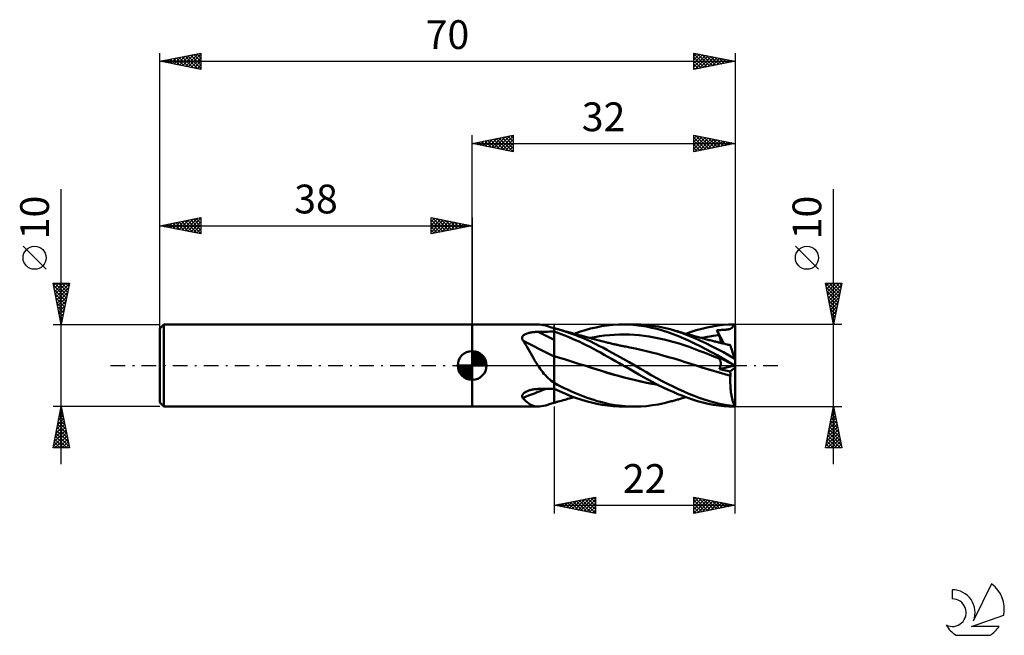
# Model space of a CAD drawing. Units: millimetres. Extents: x -17 to 103, y -33 to 42.
import ezdxf
from ezdxf.enums import TextEntityAlignment as Align

# ---------------------------------------------------------------- set-up
doc = ezdxf.new("R2010")
doc.units = ezdxf.units.MM
doc.header["$LTSCALE"] = 4.45
doc.linetypes.add('LONGDASH_DASH', pattern=[0.85, 0.4, -0.2, 0.05, -0.2])
for name, color, linetype in [('1', 4, 'CONTINUOUS'), ('2', 7, 'CONTINUOUS'), ('4', 2, 'LONGDASH_DASH'), ('CUT', 1, 'CONTINUOUS'), ('NOCUT', 7, 'CONTINUOUS'), ('SK1', 4, 'CONTINUOUS'), ('SK2', 7, 'CONTINUOUS'), ('SK4', 2, 'LONGDASH_DASH'), ('SK6', 5, 'CONTINUOUS')]:
    doc.layers.add(name, color=color, linetype=linetype)
doc.styles.get("Standard").update_dxf_attribs({"font": 'Monospac821 BT'})

msp = doc.modelspace()

# ---------------------------------------------------------------- linework, layer by layer
at = {"layer": '1', "color": 4, "linetype": 'CONTINUOUS', "lineweight": 50}
for p, q in [((38, 5), (46.01, 5)), ((38, -5), (38, 5)), ((46.22, 4.99), (46, 5)), ((46.45, 4.96), (46.22, 4.99)), ((46.7, 4.91), (46.45, 4.96)), ((46.96, 4.85), (46.7, 4.91)), ((47.23, 4.77), (46.96, 4.85)), ((53.75, 4.77), (54.42, 4.87)), ((54.42, 4.87), (55.12, 4.95)), ((55.12, 4.95), (55.84, 4.99)), ((55.84, 4.99), (56.56, 5)), ((56.38, 5), (57.81, 5)), ((57.24, 4.98), (56.56, 5)), ((57.91, 4.92), (57.24, 4.98)), ((58.54, 4.98), (57.8, 5)), ((58.57, 4.84), (57.91, 4.92)), ((59.24, 4.93), (58.54, 4.98)), ((59.21, 4.73), (58.57, 4.84)), ((59.95, 4.84), (59.24, 4.93)), ((60.66, 4.73), (59.95, 4.84)), ((67.26, 4.75), (67.92, 4.86)), ((67.92, 4.86), (68.57, 4.93)), ((68.57, 4.93), (69.22, 4.98)), ((69.22, 4.98), (69.85, 5)), ((69.69, 4.66), (69.78, 4.8)), ((69.78, 4.8), (69.85, 5)), ((70, 0.68), (70, 5)), ((44.19, 3.59), (44.23, 3.64)), ((44.23, 3.64), (44.27, 3.68)), ((44.27, 3.68), (44.32, 3.72)), ((44.32, 3.72), (44.38, 3.75)), ((44.38, 3.75), (44.43, 3.79)), ((44.43, 3.79), (44.49, 3.82)), ((44.49, 3.82), (44.56, 3.84)), ((44.56, 3.84), (44.62, 3.87)), ((44.62, 3.87), (44.69, 3.9)), ((44.69, 3.9), (44.76, 3.92)), ((44.76, 3.92), (44.83, 3.94)), ((44.83, 3.94), (44.9, 3.96)), ((44.9, 3.96), (44.98, 3.98)), ((44.98, 3.98), (45.06, 4)), ((45.06, 4), (45.14, 4.01)), ((45.14, 4.01), (45.23, 4.03)), ((45.23, 4.03), (45.31, 4.04)), ((45.31, 4.04), (45.4, 4.06)), ((45.4, 4.06), (45.49, 4.07)), ((45.49, 4.07), (45.58, 4.07)), ((45.58, 4.07), (45.67, 4.08)), ((45.67, 4.08), (45.76, 4.09)), ((45.76, 4.09), (45.85, 4.09)), ((45.85, 4.09), (45.94, 4.1)), ((45.94, 4.1), (46.03, 4.1)), ((46.03, 4.1), (46.31, 4.1)), ((46.31, 4.1), (46.59, 4.11)), ((46.59, 4.11), (46.87, 4.11)), ((46.87, 4.11), (47.16, 4.11)), ((47.16, 4.11), (47.44, 4.12)), ((47.52, 4.68), (47.23, 4.77)), ((47.44, 4.12), (47.72, 4.12)), ((47.83, 4.58), (47.52, 4.68)), ((47.72, 4.12), (48, 4.12)), ((47.85, 4.57), (47.83, 4.58)), ((47.88, 4.56), (47.85, 4.57)), ((47.9, 4.56), (47.88, 4.56)), ((47.93, 4.55), (47.9, 4.56)), ((47.95, 4.54), (47.93, 4.55)), ((47.98, 4.53), (47.95, 4.54)), ((48, 4.52), (47.98, 4.53)), ((48.08, 4.51), (48, 4.53)), ((48, -4.52), (48, 4.53)), ((48.42, 3.98), (48, 4.12)), ((48.16, 4.49), (48.08, 4.51)), ((48.24, 4.46), (48.16, 4.49)), ((48.32, 4.44), (48.24, 4.46)), ((48.4, 4.42), (48.32, 4.44)), ((48.48, 4.4), (48.4, 4.42)), ((48.84, 3.82), (48.42, 3.98)), ((48.83, 4.29), (48.48, 4.4)), ((48.66, 4.35), (48.48, 4.4)), ((48.85, 4.29), (48.66, 4.35)), ((49.19, 4.18), (48.83, 4.29)), ((49.27, 3.65), (48.84, 3.82)), ((49.03, 4.24), (48.85, 4.29)), ((49.22, 4.19), (49.03, 4.24)), ((49.55, 4.07), (49.19, 4.18)), ((49.39, 4.14), (49.22, 4.19)), ((49.71, 3.48), (49.27, 3.65)), ((49.56, 4.09), (49.39, 4.14)), ((49.91, 3.94), (49.55, 4.07)), ((49.74, 4.05), (49.56, 4.09)), ((49.91, 4), (49.74, 4.05)), ((50.04, 3.96), (49.91, 4)), ((50.27, 3.81), (49.91, 3.94)), ((50.17, 3.92), (50.04, 3.96)), ((50.31, 3.89), (50.17, 3.92)), ((50.63, 3.68), (50.27, 3.81)), ((50.44, 3.85), (50.31, 3.89)), ((50.41, 3.86), (51.08, 4.09)), ((50.56, 3.82), (50.44, 3.85)), ((50.67, 3.79), (50.56, 3.82)), ((50.99, 3.54), (50.63, 3.68)), ((50.79, 3.76), (50.67, 3.79)), ((50.91, 3.72), (50.79, 3.76)), ((51.03, 3.69), (50.91, 3.72)), ((51.14, 3.66), (51.03, 3.69)), ((51.08, 4.09), (51.75, 4.3)), ((51.26, 3.63), (51.14, 3.66)), ((51.38, 3.6), (51.26, 3.63)), ((51.52, 3.56), (51.38, 3.6)), ((51.75, 4.3), (52.42, 4.48)), ((52.42, 4.48), (53.09, 4.64)), ((53.09, 4.64), (53.75, 4.77)), ((53.5, 3.56), (54.11, 3.64)), ((54.11, 3.64), (54.72, 3.7)), ((54.72, 3.7), (55.32, 3.74)), ((55.32, 3.74), (55.93, 3.76)), ((55.93, 3.76), (56.53, 3.76)), ((57.14, 3.75), (56.53, 3.76)), ((57.75, 3.72), (57.14, 3.75)), ((58.35, 3.67), (57.75, 3.72)), ((58.96, 3.6), (58.35, 3.67)), ((59.56, 3.51), (58.96, 3.6)), ((59.86, 4.6), (59.21, 4.73)), ((60.51, 4.44), (59.86, 4.6)), ((61.16, 4.26), (60.51, 4.44)), ((61.38, 4.58), (60.66, 4.73)), ((61.81, 4.05), (61.16, 4.26)), ((62.09, 4.4), (61.38, 4.58)), ((62.47, 3.82), (61.81, 4.05)), ((62.84, 4.18), (62.09, 4.4)), ((62.23, 4.36), (62.09, 4.4)), ((62.36, 4.32), (62.23, 4.36)), ((62.5, 4.29), (62.36, 4.32)), ((63.12, 3.57), (62.47, 3.82)), ((62.64, 4.25), (62.5, 4.29)), ((62.75, 4.22), (62.64, 4.25)), ((62.86, 4.19), (62.75, 4.22)), ((63.59, 3.93), (62.84, 4.18)), ((62.98, 4.16), (62.86, 4.19)), ((63.09, 4.12), (62.98, 4.16)), ((63.2, 4.09), (63.09, 4.12)), ((63.32, 4.06), (63.2, 4.09)), ((63.43, 4.03), (63.32, 4.06)), ((63.54, 4), (63.43, 4.03)), ((63.7, 3.95), (63.54, 4)), ((64.3, 3.65), (63.59, 3.93)), ((63.86, 3.91), (63.7, 3.95)), ((64, 3.87), (63.86, 3.91)), ((64.13, 3.83), (64, 3.87)), ((64.03, 3.86), (64.65, 4.08)), ((64.27, 3.79), (64.13, 3.83)), ((64.41, 3.75), (64.27, 3.79)), ((65.01, 3.35), (64.3, 3.65)), ((64.55, 3.71), (64.41, 3.75)), ((64.69, 3.67), (64.55, 3.71)), ((64.65, 4.08), (65.28, 4.28)), ((64.82, 3.63), (64.69, 3.67)), ((64.96, 3.59), (64.82, 3.63)), ((65.28, 4.28), (65.94, 4.47)), ((65.94, 4.47), (66.6, 4.62)), ((66.6, 4.62), (67.26, 4.75)), ((67.32, 3.59), (67.68, 3.63)), ((67.68, 3.63), (68.05, 3.67)), ((67.83, 4.2), (67.79, 4.29)), ((68.63, 2.66), (67.79, 4.29)), ((67.79, 4.29), (67.85, 4.29)), ((67.86, 4.11), (67.83, 4.2)), ((67.85, 4.29), (67.92, 4.29)), ((67.9, 4.02), (67.86, 4.11)), ((67.94, 3.93), (67.9, 4.02)), ((67.92, 4.29), (67.98, 4.3)), ((67.97, 3.85), (67.94, 3.93)), ((68.01, 3.76), (67.97, 3.85)), ((67.98, 4.3), (68.04, 4.3)), ((68.05, 3.67), (68.01, 3.76)), ((68.04, 4.3), (68.1, 4.3)), ((68.08, 3.59), (68.05, 3.67)), ((68.1, 4.3), (68.15, 4.31)), ((68.15, 4.31), (68.21, 4.31)), ((68.21, 4.31), (68.26, 4.31)), ((68.26, 4.31), (68.32, 4.32)), ((68.32, 4.32), (68.4, 4.32)), ((68.4, 4.32), (68.48, 4.33)), ((68.48, 4.33), (68.57, 4.33)), ((68.57, 4.33), (68.65, 4.34)), ((68.65, 4.34), (68.72, 4.34)), ((68.72, 4.34), (68.8, 4.35)), ((68.8, 4.35), (68.87, 4.35)), ((68.87, 4.35), (68.95, 4.36)), ((68.95, 4.36), (69.02, 4.37)), ((69.02, 4.37), (69.1, 4.38)), ((69.1, 4.38), (69.18, 4.39)), ((69.18, 4.39), (69.25, 4.41)), ((69.25, 4.41), (69.33, 4.43)), ((69.33, 4.43), (69.44, 4.47)), ((69.44, 4.47), (69.57, 4.55)), ((69.57, 4.55), (69.69, 4.66)), ((44.08, 3.34), (44.09, 3.39)), ((44.09, 3.28), (44.08, 3.34)), ((44.09, 3.39), (44.1, 3.45)), ((44.1, 3.22), (44.09, 3.28)), ((44.1, 3.45), (44.13, 3.5)), ((44.11, 3.17), (44.1, 3.22)), ((44.14, 3.11), (44.11, 3.17)), ((44.13, 3.5), (44.15, 3.55)), ((44.16, 3.06), (44.14, 3.11)), ((44.15, 3.55), (44.19, 3.59)), ((44.34, 2.82), (44.16, 3.06)), ((44.51, 2.57), (44.34, 2.82)), ((44.67, 2.3), (44.51, 2.57)), ((50.15, 3.29), (49.71, 3.48)), ((50.59, 3.1), (50.15, 3.29)), ((51.02, 2.9), (50.59, 3.1)), ((51.35, 3.39), (50.99, 3.54)), ((51.46, 2.69), (51.02, 2.9)), ((51.71, 3.23), (51.35, 3.39)), ((51.9, 2.48), (51.46, 2.69)), ((51.66, 3.52), (51.52, 3.56)), ((51.81, 3.48), (51.66, 3.52)), ((52.07, 3.07), (51.71, 3.23)), ((51.95, 3.44), (51.81, 3.48)), ((52.34, 2.26), (51.9, 2.48)), ((52.1, 3.4), (51.95, 3.44)), ((52.44, 2.91), (52.07, 3.07)), ((52.25, 3.36), (52.1, 3.4)), ((52.4, 3.32), (52.25, 3.36)), ((52.29, 3.35), (52.9, 3.46)), ((52.54, 3.28), (52.4, 3.32)), ((52.8, 2.73), (52.44, 2.91)), ((52.69, 3.24), (52.54, 3.28)), ((52.84, 3.2), (52.69, 3.24)), ((53.16, 2.56), (52.8, 2.73)), ((53, 3.16), (52.84, 3.2)), ((52.9, 3.46), (53.5, 3.56)), ((53.15, 3.12), (53, 3.16)), ((53.31, 3.08), (53.15, 3.12)), ((53.52, 2.37), (53.16, 2.56)), ((53.47, 3.04), (53.31, 3.08)), ((53.63, 3), (53.47, 3.04)), ((53.78, 2.96), (53.63, 3)), ((53.94, 2.91), (53.78, 2.96)), ((54.1, 2.87), (53.94, 2.91)), ((54.26, 2.83), (54.1, 2.87)), ((54.39, 2.8), (54.26, 2.83)), ((54.53, 2.77), (54.39, 2.8)), ((54.66, 2.74), (54.53, 2.77)), ((54.79, 2.7), (54.66, 2.74)), ((54.92, 2.67), (54.79, 2.7)), ((55.05, 2.64), (54.92, 2.67)), ((55.19, 2.61), (55.05, 2.64)), ((55.32, 2.58), (55.19, 2.61)), ((55.42, 2.56), (55.32, 2.58)), ((55.52, 2.54), (55.42, 2.56)), ((55.61, 2.52), (55.52, 2.54)), ((55.71, 2.5), (55.61, 2.52)), ((55.82, 2.47), (55.71, 2.5)), ((55.92, 2.45), (55.82, 2.47)), ((56.02, 2.43), (55.92, 2.45)), ((56.13, 2.41), (56.02, 2.43)), ((56.23, 2.39), (56.13, 2.41)), ((60.17, 3.4), (59.56, 3.51)), ((60.78, 3.28), (60.17, 3.4)), ((61.38, 3.15), (60.78, 3.28)), ((61.99, 3), (61.38, 3.15)), ((62.59, 2.84), (61.99, 3)), ((63.2, 2.66), (62.59, 2.84)), ((63.76, 3.3), (63.12, 3.57)), ((63.81, 2.46), (63.2, 2.66)), ((64.41, 3), (63.76, 3.3)), ((64.41, 2.25), (63.81, 2.46)), ((65.06, 2.68), (64.41, 3)), ((65.08, 3.56), (64.96, 3.59)), ((65.72, 3.04), (65.01, 3.35)), ((65.75, 2.34), (65.06, 2.68)), ((65.23, 3.52), (65.08, 3.56)), ((65.38, 3.48), (65.23, 3.52)), ((65.54, 3.44), (65.38, 3.48)), ((65.69, 3.4), (65.54, 3.44)), ((65.84, 3.36), (65.69, 3.4)), ((66.44, 2.7), (65.72, 3.04)), ((65.99, 3.32), (65.84, 3.36)), ((65.86, 3.35), (66.23, 3.42)), ((66.15, 3.28), (65.99, 3.32)), ((66.3, 3.24), (66.15, 3.28)), ((66.23, 3.42), (66.59, 3.48)), ((66.42, 3.2), (66.3, 3.24)), ((66.56, 3.17), (66.42, 3.2)), ((67.15, 2.36), (66.44, 2.7)), ((66.7, 3.13), (66.56, 3.17)), ((66.59, 3.48), (66.95, 3.54)), ((66.83, 3.1), (66.7, 3.13)), ((66.97, 3.06), (66.83, 3.1)), ((66.95, 3.54), (67.32, 3.59)), ((67.11, 3.03), (66.97, 3.06)), ((67.24, 2.99), (67.11, 3.03)), ((67.38, 2.96), (67.24, 2.99)), ((67.52, 2.93), (67.38, 2.96)), ((67.61, 2.9), (67.52, 2.93)), ((67.7, 2.88), (67.61, 2.9)), ((67.8, 2.86), (67.7, 2.88)), ((67.89, 2.83), (67.8, 2.86)), ((68, 2.81), (67.89, 2.83)), ((68.1, 2.78), (68, 2.81)), ((68.11, 3.52), (68.08, 3.59)), ((68.21, 2.76), (68.1, 2.78)), ((68.14, 3.45), (68.11, 3.52)), ((68.16, 3.38), (68.14, 3.45)), ((68.18, 3.31), (68.16, 3.38)), ((68.2, 3.24), (68.18, 3.31)), ((68.22, 3.18), (68.2, 3.24)), ((68.31, 2.73), (68.21, 2.76)), ((68.23, 3.11), (68.22, 3.18)), ((68.25, 3.05), (68.23, 3.11)), ((68.25, 3), (68.25, 3.05)), ((68.26, 2.94), (68.25, 3)), ((68.27, 2.89), (68.26, 2.94)), ((68.26, 2.79), (68.27, 2.84)), ((68.26, 2.75), (68.26, 2.79)), ((68.27, 2.84), (68.27, 2.89)), ((68.42, 2.71), (68.31, 2.73)), ((68.53, 2.68), (68.42, 2.71)), ((68.63, 2.66), (68.53, 2.68)), ((68.74, 2.63), (68.63, 2.66)), ((68.88, 2.6), (68.74, 2.63)), ((69.03, 2.56), (68.88, 2.6)), ((69.18, 2.53), (69.03, 2.56)), ((69.32, 2.5), (69.18, 2.53)), ((69.42, 2.47), (69.32, 2.5)), ((69.35, 2.5), (69.34, 2.5)), ((69.36, 2.49), (69.35, 2.5)), ((69.38, 2.49), (69.36, 2.49)), ((69.39, 2.49), (69.38, 2.49)), ((69.4, 2.49), (69.39, 2.49)), ((69.41, 2.49), (69.4, 2.49)), ((69.41, 2.48), (69.41, 2.49)), ((69.41, 2.49), (69.41, 2.49)), ((69.41, 2.49), (69.41, 2.49)), ((69.42, 2.48), (69.41, 2.48)), ((69.42, 2.47), (69.42, 2.48)), ((69.42, 2.48), (69.42, 2.48)), ((69.43, 2.45), (69.42, 2.47)), ((69.42, 2.47), (69.42, 2.47)), ((69.44, 2.41), (69.43, 2.45)), ((69.45, 2.36), (69.44, 2.41)), ((44.83, 2.03), (44.67, 2.3)), ((44.99, 1.75), (44.83, 2.03)), ((45.16, 1.46), (44.99, 1.75)), ((45.32, 1.17), (45.16, 1.46)), ((52.77, 2.03), (52.34, 2.26)), ((53.21, 1.8), (52.77, 2.03)), ((53.64, 1.56), (53.21, 1.8)), ((53.91, 2.17), (53.52, 2.37)), ((54.08, 1.31), (53.64, 1.56)), ((54.39, 1.9), (53.91, 2.17)), ((54.52, 1.06), (54.08, 1.31)), ((54.98, 1.58), (54.39, 1.9)), ((55.67, 1.21), (54.98, 1.58)), ((56.38, 0.81), (55.67, 1.21)), ((56.33, 2.37), (56.23, 2.39)), ((56.44, 2.34), (56.33, 2.37)), ((56.54, 2.32), (56.44, 2.34)), ((56.7, 2.29), (56.54, 2.32)), ((56.86, 2.26), (56.7, 2.29)), ((57.02, 2.23), (56.86, 2.26)), ((57.18, 2.2), (57.02, 2.23)), ((57.86, 2.07), (57.18, 2.2)), ((58.53, 1.92), (57.86, 2.07)), ((59.21, 1.76), (58.53, 1.92)), ((59.88, 1.59), (59.21, 1.76)), ((60.56, 1.41), (59.88, 1.59)), ((61.23, 1.22), (60.56, 1.41)), ((61.91, 1.03), (61.23, 1.22)), ((65.02, 2.03), (64.41, 2.25)), ((65.62, 1.8), (65.02, 2.03)), ((66.23, 1.57), (65.62, 1.8)), ((66.44, 1.99), (65.75, 2.34)), ((66.84, 1.33), (66.23, 1.57)), ((67.13, 1.62), (66.44, 1.99)), ((67.44, 1.09), (66.84, 1.33)), ((67.82, 1.25), (67.13, 1.62)), ((67.87, 1.99), (67.15, 2.36)), ((68.51, 0.86), (67.82, 1.25)), ((68.58, 1.61), (67.87, 1.99)), ((69.28, 1.21), (68.58, 1.61)), ((69.96, 0.81), (69.28, 1.21)), ((69.47, 2.3), (69.45, 2.36)), ((69.5, 2.22), (69.47, 2.3)), ((69.53, 2.13), (69.5, 2.22)), ((69.56, 2.03), (69.53, 2.13)), ((69.6, 1.91), (69.56, 2.03)), ((69.64, 1.78), (69.6, 1.91)), ((69.69, 1.64), (69.64, 1.78)), ((69.74, 1.49), (69.69, 1.64)), ((69.79, 1.34), (69.74, 1.49)), ((69.84, 1.17), (69.79, 1.34)), ((45.48, 0.88), (45.32, 1.17)), ((45.65, 0.58), (45.48, 0.88)), ((45.83, 0.29), (45.65, 0.58)), ((46.01, 0), (45.83, 0.29)), ((46.15, -0.21), (46.01, 0)), ((48.62, 0.94), (48, 1.12)), ((49.23, 0.75), (48.62, 0.94)), ((49.85, 0.56), (49.23, 0.75)), ((50.47, 0.37), (49.85, 0.56)), ((51.09, 0.18), (50.47, 0.37)), ((51.7, -0.02), (51.09, 0.18)), ((54.98, 0.8), (54.52, 1.06)), ((55.44, 0.53), (54.98, 0.8)), ((55.91, 0.27), (55.44, 0.53)), ((56.38, 0), (55.91, 0.27)), ((57.1, 0.41), (56.38, 0.81)), ((56.39, 0), (56.38, 0)), ((57.81, 0), (57.1, 0.41)), ((58.49, -0.4), (57.81, 0)), ((62.58, 0.83), (61.91, 1.03)), ((63.26, 0.63), (62.58, 0.83)), ((63.93, 0.42), (63.26, 0.63)), ((64.61, 0.2), (63.93, 0.42)), ((65.28, -0.02), (64.61, 0.2)), ((68.05, 0.84), (67.44, 1.09)), ((67.83, 1.07), (67.79, 1.12)), ((67.85, 1.08), (67.79, 1.12)), ((67.86, 1.03), (67.83, 1.07)), ((67.92, 1.05), (67.85, 1.08)), ((67.9, 0.99), (67.86, 1.03)), ((67.94, 0.95), (67.9, 0.99)), ((67.98, 1.02), (67.92, 1.05)), ((67.97, 0.91), (67.94, 0.95)), ((68.01, 0.87), (67.97, 0.91)), ((68.04, 0.99), (67.98, 1.02)), ((68.05, 0.84), (68.01, 0.87)), ((68.1, 0.96), (68.04, 0.99)), ((68.08, 0.8), (68.05, 0.84)), ((68.12, 0.75), (68.08, 0.8)), ((68.15, 0.93), (68.1, 0.96)), ((68.15, 0.71), (68.12, 0.75)), ((68.21, 0.9), (68.15, 0.93)), ((68.17, 0.66), (68.15, 0.71)), ((68.2, 0.61), (68.17, 0.66)), ((68.22, 0.55), (68.2, 0.61)), ((68.26, 0.88), (68.21, 0.9)), ((68.23, 0.49), (68.22, 0.55)), ((68.25, 0.43), (68.23, 0.49)), ((68.26, 0.36), (68.25, 0.43)), ((68.25, -0.01), (68.26, 0.07)), ((68.32, 0.85), (68.26, 0.88)), ((68.26, 0.3), (68.26, 0.36)), ((68.27, 0.22), (68.26, 0.3)), ((68.26, 0.15), (68.27, 0.22)), ((68.26, 0.07), (68.26, 0.15)), ((68.4, 0.81), (68.32, 0.85)), ((68.48, 0.76), (68.4, 0.81)), ((68.57, 0.72), (68.48, 0.76)), ((69.19, 0.46), (68.51, 0.86)), ((68.65, 0.68), (68.57, 0.72)), ((68.72, 0.64), (68.65, 0.68)), ((68.8, 0.6), (68.72, 0.64)), ((68.87, 0.57), (68.8, 0.6)), ((68.95, 0.53), (68.87, 0.57)), ((69.02, 0.49), (68.95, 0.53)), ((69.1, 0.45), (69.02, 0.49)), ((69.18, 0.41), (69.1, 0.45)), ((69.25, 0.37), (69.18, 0.41)), ((69.85, 0.07), (69.19, 0.46)), ((69.33, 0.33), (69.25, 0.37)), ((69.44, 0.28), (69.33, 0.33)), ((69.57, 0.21), (69.44, 0.28)), ((69.69, 0.15), (69.57, 0.21)), ((69.78, 0.1), (69.69, 0.15)), ((69.85, 0.07), (69.78, 0.1)), ((69.9, 0.99), (69.84, 1.17)), ((69.96, 0.81), (69.9, 0.99)), ((70, 0.68), (69.96, 0.81)), ((70, -5), (70, 0.68)), ((46.29, -0.41), (46.15, -0.21)), ((46.44, -0.61), (46.29, -0.41)), ((46.59, -0.81), (46.44, -0.61)), ((46.75, -1), (46.59, -0.81)), ((46.92, -1.19), (46.75, -1)), ((47.09, -1.36), (46.92, -1.19)), ((51.7, -0.02), (51.7, -0.02)), ((51.7, -0.02), (51.7, -0.02)), ((52.39, -0.23), (51.7, -0.02)), ((52.39, -0.23), (51.7, -0.02)), ((51.7, -0.02), (51.7, -0.02)), ((51.7, -0.02), (51.7, -0.02)), ((51.7, -0.02), (51.7, -0.02)), ((53.08, -0.45), (52.39, -0.23)), ((53.07, -0.44), (52.39, -0.23)), ((53.74, -0.65), (53.07, -0.44)), ((53.76, -0.66), (53.08, -0.45)), ((54.41, -0.86), (53.74, -0.65)), ((54.45, -0.88), (53.76, -0.66)), ((55.1, -1.07), (54.41, -0.86)), ((55.14, -1.08), (54.45, -0.88)), ((55.79, -1.26), (55.1, -1.07)), ((55.83, -1.27), (55.14, -1.08)), ((56.4, -0.01), (56.39, 0)), ((56.41, -0.01), (56.4, -0.01)), ((56.42, -0.02), (56.41, -0.01)), ((56.43, -0.02), (56.42, -0.02)), ((56.43, -0.03), (56.43, -0.02)), ((57.06, -0.38), (56.43, -0.03)), ((56.43, -0.03), (56.43, -0.03)), ((56.43, -0.03), (56.43, -0.03)), ((56.43, -0.03), (56.43, -0.03)), ((56.43, -0.03), (56.43, -0.03)), ((56.43, -0.03), (56.43, -0.03)), ((56.43, -0.03), (56.43, -0.03)), ((57.68, -0.73), (57.06, -0.38)), ((58.29, -1.08), (57.68, -0.73)), ((58.88, -1.42), (58.29, -1.08)), ((59.15, -0.78), (58.49, -0.4)), ((59.81, -1.16), (59.15, -0.78)), ((60.47, -1.53), (59.81, -1.16)), ((65.97, -0.23), (65.28, -0.02)), ((65.97, -0.23), (65.28, -0.02)), ((66.66, -0.45), (65.97, -0.23)), ((66.67, -0.45), (65.97, -0.23)), ((67.36, -0.66), (66.66, -0.45)), ((67.37, -0.66), (66.67, -0.45)), ((68.05, -0.87), (67.36, -0.66)), ((68.06, -0.87), (67.37, -0.66)), ((68.74, -1.07), (68.05, -0.87)), ((68.75, -1.07), (68.06, -0.87)), ((68.12, -0.43), (69.99, 0)), ((68.12, -0.43), (68.15, -0.34)), ((68.3, -0.47), (68.12, -0.43)), ((68.15, -0.34), (68.18, -0.26)), ((68.18, -0.26), (68.21, -0.17)), ((68.21, -0.17), (68.23, -0.09)), ((68.23, -0.09), (68.25, -0.01)), ((68.48, -0.52), (68.3, -0.47)), ((68.67, -0.57), (68.48, -0.52)), ((68.85, -0.61), (68.67, -0.57)), ((69.43, -1.27), (68.74, -1.07)), ((69.44, -1.27), (68.75, -1.07)), ((69.04, -0.66), (68.85, -0.61)), ((69.23, -0.7), (69.04, -0.66)), ((69.41, -0.75), (69.23, -0.7)), ((69.41, -0.75), (70, -0.25)), ((69.42, -0.82), (69.41, -0.75)), ((69.42, -0.9), (69.42, -0.82)), ((69.43, -0.97), (69.42, -0.9)), ((69.43, -1.05), (69.43, -0.97)), ((69.43, -1.12), (69.43, -1.05)), ((69.44, -1.2), (69.43, -1.12)), ((69.44, -1.27), (69.44, -1.2)), ((47.26, -1.53), (47.09, -1.36)), ((47.45, -1.69), (47.26, -1.53)), ((47.64, -1.85), (47.45, -1.69)), ((47.83, -2), (47.64, -1.85)), ((47.85, -2.02), (47.83, -2)), ((47.88, -2.04), (47.85, -2.02)), ((47.9, -2.06), (47.88, -2.04)), ((47.93, -2.08), (47.9, -2.06)), ((47.95, -2.1), (47.93, -2.08)), ((47.98, -2.12), (47.95, -2.1)), ((48, -2.14), (47.98, -2.12)), ((48.4, -2.34), (48, -2.12)), ((48.8, -2.54), (48.4, -2.34)), ((56.49, -1.45), (55.79, -1.26)), ((56.51, -1.46), (55.83, -1.27)), ((57.18, -1.63), (56.49, -1.45)), ((57.2, -1.64), (56.51, -1.46)), ((57.87, -1.79), (57.18, -1.63)), ((57.89, -1.8), (57.2, -1.64)), ((58.55, -1.95), (57.87, -1.79)), ((58.57, -1.96), (57.89, -1.8)), ((59.23, -2.1), (58.55, -1.95)), ((59.26, -2.11), (58.57, -1.96)), ((59.47, -1.75), (58.88, -1.42)), ((59.92, -2.24), (59.23, -2.1)), ((59.95, -2.24), (59.26, -2.11)), ((60.06, -2.07), (59.47, -1.75)), ((60.63, -2.36), (59.92, -2.24)), ((60.64, -2.36), (59.95, -2.24)), ((60.66, -2.38), (60.06, -2.07)), ((61.14, -1.89), (60.47, -1.53)), ((61.26, -2.67), (60.66, -2.38)), ((61.8, -2.23), (61.14, -1.89)), ((62.46, -2.56), (61.8, -2.23)), ((69.42, -1.5), (69.43, -1.27)), ((69.42, -1.72), (69.42, -1.5)), ((69.42, -1.95), (69.42, -1.72)), ((69.42, -2.17), (69.42, -1.95)), ((69.43, -2.39), (69.42, -2.17)), ((69.43, -1.27), (69.43, -1.27)), ((69.43, -1.27), (69.43, -1.27)), ((69.43, -1.27), (69.43, -1.27)), ((69.43, -1.27), (69.43, -1.27)), ((69.43, -1.27), (69.44, -1.27)), ((69.44, -2.62), (69.43, -2.39)), ((44.11, -3.61), (44.13, -3.56)), ((44.13, -3.56), (44.17, -3.51)), ((44.17, -3.51), (44.21, -3.46)), ((44.21, -3.46), (44.25, -3.41)), ((44.25, -3.41), (44.3, -3.36)), ((44.3, -3.36), (44.35, -3.32)), ((44.35, -3.32), (44.41, -3.28)), ((44.41, -3.28), (44.47, -3.24)), ((44.47, -3.24), (44.54, -3.21)), ((44.54, -3.21), (44.6, -3.17)), ((44.6, -3.17), (44.67, -3.14)), ((44.67, -3.14), (44.74, -3.11)), ((44.74, -3.11), (44.82, -3.08)), ((44.82, -3.08), (44.9, -3.05)), ((44.9, -3.05), (44.99, -3.02)), ((44.99, -3.02), (45.07, -3)), ((45.07, -3), (45.16, -2.98)), ((45.16, -2.98), (45.26, -2.95)), ((45.26, -2.95), (45.35, -2.93)), ((45.35, -2.93), (45.45, -2.92)), ((45.45, -2.92), (45.54, -2.9)), ((45.54, -2.9), (45.64, -2.89)), ((45.64, -2.89), (45.74, -2.88)), ((45.74, -2.88), (45.83, -2.87)), ((45.83, -2.87), (45.93, -2.87)), ((45.93, -2.87), (46.03, -2.86)), ((46.03, -2.86), (46.31, -2.86)), ((46.31, -2.86), (46.59, -2.85)), ((46.59, -2.85), (46.87, -2.85)), ((46.87, -2.85), (47.16, -2.84)), ((47.16, -2.84), (47.44, -2.84)), ((47.44, -2.84), (47.72, -2.83)), ((47.72, -2.83), (48, -2.83)), ((48.63, -3.13), (48, -2.83)), ((49.27, -3.41), (48.63, -3.13)), ((49.2, -2.74), (48.8, -2.54)), ((49.6, -2.93), (49.2, -2.74)), ((49.92, -3.68), (49.27, -3.41)), ((50, -3.12), (49.6, -2.93)), ((50.4, -3.29), (50, -3.12)), ((50.8, -3.46), (50.4, -3.29)), ((51.2, -3.62), (50.8, -3.46)), ((61.86, -2.95), (61.26, -2.67)), ((62.46, -3.22), (61.86, -2.95)), ((63.12, -2.88), (62.46, -2.56)), ((63.05, -3.47), (62.46, -3.22)), ((63.65, -3.71), (63.05, -3.47)), ((63.77, -3.18), (63.12, -2.88)), ((64.39, -3.45), (63.77, -3.18)), ((65.01, -3.71), (64.39, -3.45)), ((69.46, -2.84), (69.44, -2.62)), ((69.48, -3.05), (69.46, -2.84)), ((69.5, -3.26), (69.48, -3.05)), ((69.53, -3.46), (69.5, -3.26)), ((69.57, -3.66), (69.53, -3.46)), ((44.09, -3.66), (44.11, -3.61)), ((44.09, -3.71), (44.09, -3.66)), ((44.09, -3.76), (44.09, -3.71)), ((44.09, -3.82), (44.09, -3.76)), ((44.11, -3.86), (44.09, -3.82)), ((44.13, -3.91), (44.11, -3.86)), ((44.16, -3.96), (44.13, -3.91)), ((44.35, -4.15), (44.16, -3.96)), ((44.54, -4.32), (44.35, -4.15)), ((44.72, -4.48), (44.54, -4.32)), ((44.89, -4.61), (44.72, -4.48)), ((45.07, -4.73), (44.89, -4.61)), ((45.25, -4.83), (45.07, -4.73)), ((46.96, -4.85), (47.23, -4.77)), ((47.23, -4.77), (47.52, -4.68)), ((47.52, -4.68), (47.83, -4.58)), ((48, -4.53), (48.08, -4.51)), ((48.08, -4.51), (48.16, -4.49)), ((48.16, -4.49), (48.24, -4.46)), ((48.24, -4.46), (48.32, -4.44)), ((48.32, -4.44), (48.4, -4.42)), ((48.4, -4.42), (48.48, -4.4)), ((48.48, -4.4), (48.68, -4.34)), ((48.68, -4.34), (48.87, -4.29)), ((48.87, -4.29), (49.07, -4.23)), ((49.07, -4.23), (49.27, -4.18)), ((49.27, -4.18), (49.45, -4.12)), ((49.45, -4.12), (49.63, -4.07)), ((49.63, -4.07), (49.82, -4.02)), ((49.82, -4.02), (49.98, -3.98)), ((50.57, -3.92), (49.92, -3.68)), ((49.98, -3.98), (50.12, -3.94)), ((50.12, -3.94), (50.26, -3.9)), ((50.26, -3.9), (50.41, -3.86)), ((51.22, -4.14), (50.57, -3.92)), ((51.61, -3.78), (51.2, -3.62)), ((51.88, -4.33), (51.22, -4.14)), ((52.01, -3.92), (51.61, -3.78)), ((52.53, -4.51), (51.88, -4.33)), ((52.42, -4.06), (52.01, -3.92)), ((52.82, -4.19), (52.42, -4.06)), ((53.18, -4.66), (52.53, -4.51)), ((53.22, -4.32), (52.82, -4.19)), ((53.82, -4.78), (53.18, -4.66)), ((53.62, -4.43), (53.22, -4.32)), ((54.09, -4.55), (53.62, -4.43)), ((54.48, -4.88), (53.82, -4.78)), ((54.69, -4.69), (54.09, -4.55)), ((55.42, -4.82), (54.69, -4.69)), ((59.95, -4.84), (60.66, -4.73)), ((60.66, -4.73), (61.38, -4.58)), ((61.38, -4.58), (62.09, -4.4)), ((62.09, -4.4), (62.23, -4.36)), ((62.23, -4.36), (62.37, -4.32)), ((62.37, -4.32), (62.51, -4.29)), ((62.51, -4.29), (62.65, -4.25)), ((62.65, -4.25), (62.76, -4.22)), ((62.76, -4.22), (62.87, -4.18)), ((62.87, -4.18), (62.99, -4.15)), ((62.99, -4.15), (63.1, -4.12)), ((63.1, -4.12), (63.22, -4.09)), ((63.22, -4.09), (63.33, -4.06)), ((63.33, -4.06), (63.45, -4.02)), ((63.45, -4.02), (63.57, -3.99)), ((63.57, -3.99), (63.73, -3.94)), ((64.24, -3.94), (63.65, -3.71)), ((63.73, -3.94), (63.89, -3.9)), ((63.89, -3.9), (64.03, -3.86)), ((64.84, -4.15), (64.24, -3.94)), ((65.45, -4.34), (64.84, -4.15)), ((65.63, -3.94), (65.01, -3.71)), ((66.09, -4.5), (65.45, -4.34)), ((66.26, -4.15), (65.63, -3.94)), ((66.72, -4.65), (66.09, -4.5)), ((66.88, -4.34), (66.26, -4.15)), ((67.36, -4.77), (66.72, -4.65)), ((67.51, -4.5), (66.88, -4.34)), ((67.99, -4.87), (67.36, -4.77)), ((68.13, -4.65), (67.51, -4.5)), ((68.76, -4.77), (68.13, -4.65)), ((69.36, -4.86), (68.76, -4.77)), ((69.61, -3.85), (69.57, -3.66)), ((69.65, -4.03), (69.61, -3.85)), ((69.69, -4.21), (69.65, -4.03)), ((69.74, -4.37), (69.69, -4.21)), ((69.79, -4.53), (69.74, -4.37)), ((69.84, -4.67), (69.79, -4.53)), ((69.9, -4.81), (69.84, -4.67)), ((38, -5), (46.01, -5)), ((45.43, -4.9), (45.25, -4.83)), ((45.61, -4.96), (45.43, -4.9)), ((45.8, -4.99), (45.61, -4.96)), ((46, -5), (45.8, -4.99)), ((46, -5), (46.22, -4.99)), ((46.22, -4.99), (46.45, -4.96)), ((46.45, -4.96), (46.7, -4.91)), ((46.7, -4.91), (46.96, -4.85)), ((55.16, -4.95), (54.48, -4.88)), ((55.86, -4.99), (55.16, -4.95)), ((56.21, -4.92), (55.42, -4.82)), ((56.56, -5), (55.86, -4.99)), ((57.01, -4.98), (56.21, -4.92)), ((57.81, -5), (56.38, -5)), ((57.8, -5), (57.01, -4.98)), ((57.8, -5), (58.54, -4.98)), ((58.54, -4.98), (59.24, -4.93)), ((59.24, -4.93), (59.95, -4.84)), ((68.62, -4.94), (67.99, -4.87)), ((69.24, -4.98), (68.62, -4.94)), ((69.85, -5), (69.24, -4.98)), ((69.96, -4.93), (69.36, -4.86)), ((69.96, -4.93), (69.9, -4.81)), ((69.98, -5), (70, -5))]:
    msp.add_line(p, q, dxfattribs=at)
for centre, major_axis, ratio, start_param, end_param in [((70, 0), (-9.83, 0.01), 0.508425, 4.712989, 4.728659), ((82.23, 30.45), (-70.38, 19.07), 0.518485, 1.175968, 1.207872), ((80.99, 63.28), (66.99, 28.89), 0.825332, 3.885265, 3.887941), ((81.81, 28.92), (-70.82, 19.19), 0.518485, 1.155886, 1.217831), ((70, 0), (-9.83, 5), 0.000685, 1.555466, 1.571136), ((80.99, 25.89), (-70.41, 19.08), 0.518485, 1.22519, 1.227865), ((81.81, -61.37), (-67.37, 29.05), 0.825332, 5.562403, 5.608816), ((80.99, -63.28), (-66.99, 28.89), 0.825332, 5.536837, 5.539513), ((70, 0), (9.83, 0.01), 0.508425, 4.696119, 4.710093), ((70.22, 0), (0, 5), 0.32492, 2.978377, 3.005031)]:
    msp.add_ellipse(centre, major_axis=major_axis, ratio=ratio, start_param=start_param, end_param=end_param, dxfattribs=at)
at = {"layer": '2', "color": 7, "linetype": 'CONTINUOUS', "lineweight": 25}
for p, q in [((38, 0), (38, 28)), ((38, 27), (43, 28)), ((39.99, 26.6), (40.99, 27.6)), ((40.35, 26.53), (41.52, 27.7)), ((40.7, 26.46), (42.05, 27.81)), ((40.96, 27.59), (42.43, 26.11)), ((41.05, 26.39), (42.58, 27.92)), ((41.31, 27.66), (42.96, 26.01)), ((41.41, 26.32), (43, 27.91)), ((41.66, 27.73), (43, 26.4)), ((42.02, 27.8), (43, 26.82)), ((42.37, 27.87), (43, 27.24)), ((42.72, 27.94), (43, 27.67)), ((43, 28), (43, 26)), ((65, 26), (65, 28)), ((65, 28), (70, 27)), ((65, 27.62), (65.31, 27.94)), ((65, 27.2), (65.67, 27.87)), ((65, 26.77), (66.02, 27.8)), ((65, 26.35), (66.37, 27.73)), ((65, 27.73), (66.44, 26.29)), ((65.09, 26.02), (66.73, 27.65)), ((65.19, 27.96), (66.8, 26.36)), ((65.62, 26.12), (67.08, 27.58)), ((65.72, 27.86), (67.15, 26.43)), ((66.25, 27.75), (67.5, 26.5)), ((66.78, 27.64), (67.86, 26.57)), ((70, 28), (70, 5)), ((38, 27), (70, 27)), ((43, 26), (38, 27)), ((38.13, 27.03), (38.19, 26.96)), ((38.23, 26.95), (38.34, 27.07)), ((38.48, 27.1), (38.72, 26.86)), ((38.58, 26.88), (38.87, 27.17)), ((38.83, 27.17), (39.25, 26.75)), ((38.93, 26.81), (39.4, 27.28)), ((39.19, 27.24), (39.78, 26.64)), ((39.29, 26.74), (39.93, 27.39)), ((39.54, 27.31), (40.31, 26.54)), ((39.64, 26.67), (40.46, 27.49)), ((39.9, 27.38), (40.84, 26.43)), ((40.25, 27.45), (41.37, 26.33)), ((40.6, 27.52), (41.9, 26.22)), ((41.76, 26.25), (43, 27.49)), ((42.12, 26.18), (43, 27.06)), ((42.47, 26.11), (43, 26.64)), ((65, 27.31), (66.09, 26.22)), ((70, 27), (65, 26)), ((65, 26.88), (65.73, 26.15)), ((65, 26.46), (65.38, 26.08)), ((66.15, 26.23), (67.44, 27.51)), ((66.68, 26.34), (67.79, 27.44)), ((67.21, 26.44), (68.14, 27.37)), ((67.31, 27.54), (68.21, 26.64)), ((67.74, 26.55), (68.5, 27.3)), ((67.84, 27.43), (68.56, 26.71)), ((68.27, 26.65), (68.85, 27.23)), ((68.37, 27.33), (68.92, 26.78)), ((68.8, 26.76), (69.2, 27.16)), ((68.91, 27.22), (69.27, 26.85)), ((69.33, 26.87), (69.56, 27.09)), ((69.44, 27.11), (69.62, 26.92)), ((69.87, 26.97), (69.91, 27.02)), ((69.97, 27.01), (69.98, 27)), ((42.82, 26.04), (43, 26.21)), ((65, 26.03), (65.03, 26.01)), ((82, -12), (82, 21.45)), ((80.15, 11.7), (77.35, 14.5)), ((82, 5), (81, 10)), ((81, 10), (83, 10)), ((81, 9.99), (81.01, 10)), ((81.03, 10), (82.67, 8.36)), ((81.07, 9.64), (81.44, 10)), ((81.14, 9.28), (81.86, 10)), ((81.21, 8.93), (82.28, 10)), ((81.28, 8.58), (82.71, 10)), ((81.36, 8.22), (82.97, 9.83)), ((81.46, 10), (82.74, 8.71)), ((81.88, 10), (82.81, 9.07)), ((83, 10), (82, 5)), ((82.31, 10), (82.88, 9.42)), ((82.73, 10), (82.96, 9.78)), ((81.1, 9.51), (82.6, 8.01)), ((81.2, 8.98), (82.53, 7.65)), ((81.31, 8.45), (82.46, 7.3)), ((81.43, 7.87), (82.86, 9.3)), ((81.5, 7.52), (82.75, 8.77)), ((81.42, 7.92), (82.39, 6.95)), ((81.52, 7.39), (82.32, 6.59)), ((81.57, 7.16), (82.65, 8.24)), ((81.64, 6.81), (82.54, 7.71)), ((81.63, 6.86), (82.25, 6.24)), ((81.71, 6.46), (82.44, 7.18)), ((81.73, 6.33), (82.18, 5.89)), ((81.78, 6.1), (82.33, 6.65)), ((81.85, 5.75), (82.22, 6.12)), ((83, 5), (70, 5)), ((81.84, 5.8), (82.11, 5.53)), ((81.92, 5.39), (82.12, 5.59)), ((81.95, 5.27), (82.04, 5.18)), ((81.99, 5.04), (82.01, 5.06)), ((48, -5), (48, -18)), ((70, -5), (83, -5)), ((70, -18), (70, -5)), ((81, -10), (82, -5)), ((81.79, -6.07), (82.14, -5.72)), ((81.86, -5.68), (82.2, -6.02)), ((81.89, -5.54), (82.07, -5.36)), ((81.93, -5.33), (82.1, -5.49)), ((82, -5), (83, -10)), ((82, -5.01), (82, -5.01)), ((81.36, -8.2), (82.43, -7.13)), ((81.47, -7.66), (82.36, -6.78)), ((81.57, -7.13), (82.28, -6.42)), ((81.58, -7.09), (82.63, -8.14)), ((81.65, -6.74), (82.52, -7.61)), ((81.68, -6.6), (82.21, -6.07)), ((81.72, -6.39), (82.42, -7.08)), ((81.79, -6.03), (82.31, -6.55)), ((81.04, -9.79), (82.64, -8.19)), ((81.15, -9.26), (82.57, -7.84)), ((81.25, -8.73), (82.5, -7.48)), ((81.37, -8.16), (82.95, -9.73)), ((81.44, -7.8), (82.84, -9.2)), ((81.51, -7.45), (82.73, -8.67)), ((81.09, -9.57), (81.52, -10)), ((81.16, -9.22), (81.94, -10)), ((81.23, -8.86), (82.37, -10)), ((81.25, -10), (82.71, -8.54)), ((81.3, -8.51), (82.79, -10)), ((81.68, -10), (82.78, -8.9)), ((82.1, -10), (82.85, -9.25)), ((83, -10), (81, -10)), ((81.02, -9.92), (81.09, -10)), ((82.53, -10), (82.92, -9.6)), ((82.95, -10), (82.99, -9.96)), ((48, -17), (53, -16)), ((48.77, -17.15), (49.15, -16.77)), ((49.12, -17.22), (49.68, -16.66)), ((49.25, -16.75), (49.88, -17.38)), ((49.47, -17.29), (50.21, -16.56)), ((49.61, -16.68), (50.41, -17.48)), ((49.83, -17.37), (50.74, -16.45)), ((49.96, -16.61), (50.94, -17.59)), ((50.18, -17.44), (51.27, -16.35)), ((50.31, -16.54), (51.47, -17.69)), ((50.54, -17.51), (51.8, -16.24)), ((50.67, -16.47), (52, -17.8)), ((50.89, -17.58), (52.33, -16.13)), ((51.02, -16.4), (52.53, -17.91)), ((51.24, -17.65), (52.86, -16.03)), ((51.37, -16.33), (53, -17.95)), ((51.6, -17.72), (53, -16.31)), ((51.73, -16.25), (53, -17.53)), ((51.95, -17.79), (53, -16.74)), ((52.08, -16.18), (53, -17.1)), ((52.43, -16.11), (53, -16.68)), ((52.79, -16.04), (53, -16.26)), ((53, -16), (53, -18)), ((65, -18), (65, -16)), ((65, -16), (70, -17)), ((65, -16.25), (65.21, -16.04)), ((65, -16.68), (65.56, -16.11)), ((65, -17.1), (65.92, -16.18)), ((65, -17.53), (66.27, -16.25)), ((65, -17.95), (66.63, -16.33)), ((65, -16.39), (66.34, -17.73)), ((65.04, -16.01), (66.69, -17.66)), ((65.47, -17.91), (66.98, -16.4)), ((65.57, -16.11), (67.05, -17.59)), ((66, -17.8), (67.33, -16.47)), ((66.1, -16.22), (67.4, -17.52)), ((66.53, -17.69), (67.69, -16.54)), ((66.63, -16.33), (67.75, -17.45)), ((67.06, -17.59), (68.04, -16.61)), ((67.16, -16.43), (68.11, -17.38)), ((67.59, -17.48), (68.39, -16.68)), ((67.69, -16.54), (68.46, -17.31)), ((68.12, -17.38), (68.75, -16.75)), ((68.22, -16.64), (68.81, -17.24)), ((68.75, -16.75), (69.17, -17.17)), ((48, -17), (70, -17)), ((53, -18), (48, -17)), ((48.06, -17.01), (48.09, -16.98)), ((48.19, -16.96), (48.29, -17.06)), ((48.41, -17.08), (48.62, -16.88)), ((48.54, -16.89), (48.82, -17.16)), ((48.9, -16.82), (49.35, -17.27)), ((52.3, -17.86), (53, -17.16)), ((52.66, -17.93), (53, -17.59)), ((65, -16.82), (65.99, -17.8)), ((70, -17), (65, -18)), ((65, -17.24), (65.63, -17.87)), ((65, -17.67), (65.28, -17.94)), ((68.65, -17.27), (69.1, -16.82)), ((69.18, -17.16), (69.45, -16.89)), ((69.28, -16.86), (69.52, -17.1)), ((69.71, -17.06), (69.81, -16.96)), ((69.81, -16.96), (69.87, -17.03))]:
    msp.add_line(p, q, dxfattribs=at)
msp.add_circle((78.75, 13.1), 1.4, dxfattribs=at)
at = {"layer": '4', "color": 2, "linetype": 'LONGDASH_DASH', "lineweight": 25}
msp.add_line((38, 0), (70, 0), dxfattribs=at)
at = {"layer": 'CUT', "color": 1, "linetype": 'CONTINUOUS', "lineweight": 25}
for p, q in [((70, 5), (48, 5)), ((48, 5), (48, 0)), ((70, 0), (70, 5)), ((70, 5), (70, 5)), ((48, 0), (70, 0))]:
    msp.add_line(p, q, dxfattribs=at)
at = {"layer": 'NOCUT', "color": 7, "linetype": 'CONTINUOUS', "lineweight": 25}
for p, q in [((48, 5), (38, 5)), ((38, 5), (38, 0)), ((48, 0), (48, 5)), ((38, 0), (48, 0))]:
    msp.add_line(p, q, dxfattribs=at)
at = {"layer": 'SK1', "color": 4, "linetype": 'CONTINUOUS', "lineweight": 50}
for p, q in [((0.5, 5), (0, 4.5)), ((38, 5), (0.5, 5)), ((0.5, 5), (0.5, -5)), ((0, 4.5), (0, -4.5)), ((38, 0), (38, 1.75)), ((38, 1.7), (38.04, 1.75)), ((38, 1.46), (38.27, 1.73)), ((38, 1.7), (39.7, 0)), ((38, 1.21), (38.47, 1.68)), ((38, 0.96), (38.66, 1.62)), ((38, 0.71), (38.83, 1.54)), ((38, 1.46), (39.46, 0)), ((38, 0.47), (38.98, 1.45)), ((38, 0.22), (39.12, 1.34)), ((38, 1.21), (39.21, 0)), ((38.03, 0), (39.25, 1.22)), ((38.22, 1.74), (39.74, 0.22)), ((38.53, 1.67), (39.67, 0.53)), ((39.04, 1.41), (39.41, 1.04)), ((38, 0), (36.25, 0)), ((36.25, -0.04), (36.3, 0)), ((36.27, -0.27), (36.54, 0)), ((36.32, -0.47), (36.79, 0)), ((36.38, -0.66), (37.04, 0)), ((36.46, -0.83), (37.29, 0)), ((36.49, 0), (38, -1.51)), ((36.55, -0.98), (37.53, 0)), ((36.66, -1.12), (37.78, 0)), ((36.73, 0), (38, -1.27)), ((36.98, 0), (38, -1.02)), ((37.23, 0), (38, -0.77)), ((37.48, 0), (38, -0.52)), ((37.72, 0), (38, -0.28)), ((37.97, 0), (38, -0.03)), ((38, 0.96), (38.96, 0)), ((38, 0.71), (38.71, 0)), ((38, 0.47), (38.47, 0)), ((38, 0.22), (38.22, 0)), ((38, 0), (39.75, 0)), ((38, -1.75), (38, 0)), ((38.28, 0), (39.37, 1.09)), ((38.52, 0), (39.47, 0.95)), ((38.77, 0), (39.56, 0.79)), ((39.02, 0), (39.64, 0.62)), ((39.27, 0), (39.7, 0.43)), ((39.51, 0), (39.74, 0.22)), ((36.25, -0.01), (37.99, -1.75)), ((36.27, -0.28), (37.72, -1.73)), ((36.36, -0.62), (37.38, -1.64)), ((36.78, -1.25), (38, -0.03)), ((36.91, -1.37), (38, -0.28)), ((37.05, -1.47), (38, -0.52)), ((37.21, -1.56), (38, -0.77)), ((37.38, -1.64), (38, -1.02)), ((37.57, -1.7), (38, -1.27)), ((37.78, -1.74), (38, -1.51)), ((0, -4.5), (0.5, -5)), ((0.5, -5), (38, -5))]:
    msp.add_line(p, q, dxfattribs=at)
for start, end in [(90, 180), (0, 90), (180, 270), (270, 0)]:
    msp.add_arc((38, 0), 1.75, start, end, dxfattribs=at)
at = {"layer": 'SK2', "color": 7, "linetype": 'CONTINUOUS', "lineweight": 25}
for p, q in [((0, 3), (0, 38)), ((0, 37), (5, 38)), ((0.63, 36.87), (0.94, 37.19)), ((0.95, 37.19), (1.42, 36.72)), ((0.98, 36.8), (1.47, 37.29)), ((1.3, 37.26), (1.95, 36.61)), ((1.34, 36.73), (2, 37.4)), ((1.66, 37.33), (2.48, 36.5)), ((1.69, 36.66), (2.53, 37.51)), ((2.01, 37.4), (3.01, 36.4)), ((2.04, 36.59), (3.06, 37.61)), ((2.36, 37.47), (3.54, 36.29)), ((2.4, 36.52), (3.59, 37.72)), ((2.72, 37.54), (4.07, 36.19)), ((2.75, 36.45), (4.12, 37.82)), ((3.07, 37.61), (4.6, 36.08)), ((3.1, 36.38), (4.65, 37.93)), ((3.42, 37.68), (5, 36.11)), ((3.46, 36.31), (5, 37.85)), ((3.78, 37.76), (5, 36.53)), ((3.81, 36.24), (5, 37.43)), ((4.13, 37.83), (5, 36.96)), ((4.48, 37.9), (5, 37.38)), ((4.84, 37.97), (5, 37.8)), ((5, 38), (5, 36)), ((65, 36), (65, 38)), ((65, 38), (70, 37)), ((65, 37.61), (65.33, 37.93)), ((65, 37.91), (66.59, 36.32)), ((65, 37.18), (65.68, 37.86)), ((65, 36.76), (66.03, 37.79)), ((65, 36.33), (66.39, 37.72)), ((65, 37.49), (66.24, 36.25)), ((65.11, 36.02), (66.74, 37.65)), ((65.42, 37.92), (66.95, 36.39)), ((65.64, 36.13), (67.1, 37.58)), ((65.95, 37.81), (67.3, 36.46)), ((66.17, 36.23), (67.45, 37.51)), ((66.48, 37.7), (67.65, 36.53)), ((66.7, 36.34), (67.8, 37.44)), ((67.01, 37.6), (68.01, 36.6)), ((67.23, 36.45), (68.16, 37.37)), ((67.54, 37.49), (68.36, 36.67)), ((67.76, 36.55), (68.51, 37.3)), ((68.07, 37.39), (68.71, 36.74)), ((68.3, 36.66), (68.86, 37.23)), ((68.6, 37.28), (69.07, 36.81)), ((68.83, 36.77), (69.22, 37.16)), ((69.13, 37.17), (69.42, 36.88)), ((70, 38), (70, 5)), ((0, 37), (70, 37)), ((5, 36), (0, 37)), ((0.24, 37.05), (0.36, 36.93)), ((0.27, 36.95), (0.41, 37.08)), ((0.59, 37.12), (0.89, 36.82)), ((4.16, 36.17), (5, 37)), ((4.52, 36.1), (5, 36.58)), ((4.87, 36.03), (5, 36.16)), ((65, 37.06), (65.89, 36.18)), ((70, 37), (65, 36)), ((65, 36.64), (65.53, 36.11)), ((65, 36.22), (65.18, 36.04)), ((69.36, 36.87), (69.57, 37.09)), ((69.66, 37.07), (69.78, 36.96)), ((69.89, 36.98), (69.92, 37.02)), ((-12, -12), (-12, 21.45)), ((0, 5), (0, 18)), ((0, 17), (5, 18)), ((5, 18), (5, 16)), ((33, 16), (33, 18)), ((33, 18), (38, 17)), ((33, 17.91), (33.07, 17.99)), ((38, 18), (38, 5)), ((0, 17), (38, 17)), ((5, 16), (0, 17)), ((0.19, 17.04), (0.29, 16.94)), ((0.22, 16.96), (0.34, 17.07)), ((0.55, 17.11), (0.82, 16.84)), ((0.58, 16.88), (0.87, 17.17)), ((0.9, 17.18), (1.35, 16.73)), ((0.93, 16.81), (1.4, 17.28)), ((1.25, 17.25), (1.88, 16.62)), ((1.29, 16.74), (1.93, 17.39)), ((1.61, 17.32), (2.41, 16.52)), ((1.64, 16.67), (2.46, 17.49)), ((1.96, 17.39), (2.94, 16.41)), ((1.99, 16.6), (2.99, 17.6)), ((2.31, 17.46), (3.47, 16.31)), ((2.35, 16.53), (3.52, 17.7)), ((2.67, 17.53), (4, 16.2)), ((2.7, 16.46), (4.05, 17.81)), ((3.02, 17.6), (4.53, 16.09)), ((3.05, 16.39), (4.58, 17.92)), ((3.37, 17.67), (5, 16.05)), ((3.41, 16.32), (5, 17.91)), ((3.73, 17.75), (5, 16.47)), ((3.76, 16.25), (5, 17.49)), ((4.08, 17.82), (5, 16.9)), ((4.11, 16.18), (5, 17.06)), ((4.43, 17.89), (5, 17.32)), ((4.79, 17.96), (5, 17.75)), ((33, 17.49), (33.43, 17.91)), ((33, 17.06), (33.78, 17.84)), ((33, 16.64), (34.14, 17.77)), ((33, 17.73), (34.44, 16.29)), ((33, 16.21), (34.49, 17.7)), ((33, 17.3), (34.09, 16.22)), ((38, 17), (33, 16)), ((33, 16.88), (33.73, 16.15)), ((33.19, 17.96), (34.79, 16.36)), ((33.26, 16.05), (34.84, 17.63)), ((33.72, 17.86), (35.15, 16.43)), ((33.79, 16.16), (35.2, 17.56)), ((34.25, 17.75), (35.5, 16.5)), ((34.32, 16.26), (35.55, 17.49)), ((34.78, 17.64), (35.85, 16.57)), ((34.85, 16.37), (35.9, 17.42)), ((35.31, 17.54), (36.21, 16.64)), ((35.39, 16.48), (36.26, 17.35)), ((35.84, 17.43), (36.56, 16.71)), ((35.92, 16.58), (36.61, 17.28)), ((36.37, 17.33), (36.91, 16.78)), ((36.45, 16.69), (36.96, 17.21)), ((36.9, 17.22), (37.27, 16.85)), ((36.98, 16.8), (37.32, 17.14)), ((37.43, 17.11), (37.62, 16.92)), ((37.51, 16.9), (37.67, 17.07)), ((37.96, 17.01), (37.98, 17)), ((4.47, 16.11), (5, 16.64)), ((4.82, 16.04), (5, 16.21)), ((33, 16.46), (33.38, 16.08)), ((33, 16.03), (33.03, 16.01)), ((-13.85, 11.7), (-16.65, 14.5)), ((-12, 5), (-13, 10)), ((-13, 10), (-11, 10)), ((-12.95, 9.76), (-11.37, 8.17)), ((-12.94, 9.72), (-12.67, 10)), ((-12.87, 9.37), (-12.25, 10)), ((-12.8, 9.02), (-11.82, 10)), ((-12.77, 10), (-11.29, 8.53)), ((-12.73, 8.66), (-11.4, 10)), ((-12.66, 8.31), (-11.01, 9.97)), ((-12.34, 10), (-11.22, 8.88)), ((-11, 10), (-12, 5)), ((-11.92, 10), (-11.15, 9.23)), ((-11.5, 10), (-11.08, 9.59)), ((-11.07, 10), (-11.01, 9.94)), ((-12.85, 9.23), (-11.44, 7.82)), ((-12.74, 8.7), (-11.51, 7.47)), ((-12.59, 7.96), (-11.11, 9.44)), ((-12.52, 7.6), (-11.22, 8.91)), ((-12.63, 8.17), (-11.58, 7.11)), ((-12.53, 7.64), (-11.65, 6.76)), ((-12.45, 7.25), (-11.33, 8.37)), ((-12.38, 6.9), (-11.43, 7.84)), ((-12.31, 6.54), (-11.54, 7.31)), ((-12.42, 7.11), (-11.72, 6.4)), ((-12.32, 6.58), (-11.79, 6.05)), ((-12.24, 6.19), (-11.64, 6.78)), ((-12.21, 6.05), (-11.86, 5.7)), ((-12.17, 5.84), (-11.75, 6.25)), ((-13, 5), (0, 5)), ((-12.1, 5.48), (-11.86, 5.72)), ((-12.1, 5.52), (-11.93, 5.34)), ((-12.03, 5.13), (-11.96, 5.19)), ((-12, -5), (-13, -5)), ((-13, -10), (-12, -5)), ((-12.22, -6.1), (-11.85, -5.73)), ((-12.15, -5.77), (-11.77, -6.15)), ((-12.11, -5.57), (-11.92, -5.38)), ((-12.08, -5.41), (-11.88, -5.62)), ((-12.01, -5.04), (-12, -5.02)), ((-12.01, -5.06), (-11.98, -5.09)), ((0, -5), (-12, -5)), ((-12, -5), (-11, -10)), ((-12.64, -8.22), (-11.57, -7.14)), ((-12.54, -7.69), (-11.64, -6.79)), ((-12.44, -7.18), (-11.35, -8.27)), ((-12.43, -7.16), (-11.71, -6.44)), ((-12.37, -6.83), (-11.45, -7.74)), ((-12.33, -6.63), (-11.78, -6.08)), ((-12.29, -6.47), (-11.56, -7.21)), ((-12.22, -6.12), (-11.66, -6.68)), ((-12.96, -9.81), (-11.36, -8.21)), ((-12.86, -9.28), (-11.43, -7.85)), ((-12.75, -8.75), (-11.5, -7.5)), ((-12.65, -8.24), (-11.03, -9.86)), ((-12.58, -7.89), (-11.13, -9.33)), ((-12.51, -7.53), (-11.24, -8.8)), ((-12.86, -9.3), (-12.16, -10)), ((-12.79, -8.95), (-11.74, -10)), ((-12.73, -10), (-11.29, -8.56)), ((-12.72, -8.59), (-11.31, -10)), ((-12.31, -10), (-11.22, -8.91)), ((-11.88, -10), (-11.15, -9.27)), ((-11, -10), (-13, -10)), ((-12.93, -9.66), (-12.59, -10)), ((-11.46, -10), (-11.08, -9.62)), ((-11.03, -10), (-11.01, -9.97))]:
    msp.add_line(p, q, dxfattribs=at)
msp.add_circle((-15.25, 13.1), 1.4, dxfattribs=at)
at = {"layer": 'SK4', "color": 2, "linetype": 'LONGDASH_DASH', "lineweight": 25}
msp.add_line((-6, 0), (76, 0), dxfattribs=at)
at = {"layer": 'SK6', "color": 5, "linetype": 'CONTINUOUS', "lineweight": 25}
for p, q in [((96.44, -27.28), (96.44, -28.39)), ((101.23, -26.58), (99.04, -31.04)), ((98.78, -31.74), (102.7, -30.38)), ((102.14, -31.74), (98.78, -31.74)), ((96.9, -32.82), (101.04, -32.82))]:
    msp.add_line(p, q, dxfattribs=at)
for centre, radius, start, end in [((96.46, -30.05), 2.76, 338.9379, 90.4446), ((98.97, -29.63), 3.8, 348.7239, 53.4691), ((96.45, -30.07), 1.68, 243.4215, 90.3602), ((98.97, -29.63), 3.8, 210.5484, 236.978), ((98.97, -29.63), 3.8, 303.022, 326.3732)]:
    msp.add_arc(centre, radius, start, end, dxfattribs=at)

# ---------------------------------------------------------------- texts
at = {"layer": '2', "color": 7, "linetype": 'CONTINUOUS', "lineweight": 25}
for s, p in [('32', (54, 28.5)), ('22', (59, -15.5))]:
    msp.add_text(s, height=3.5, dxfattribs=at).set_placement(p, align=Align.CENTER)
msp.add_text('10', height=3.5, rotation=90, dxfattribs=at).set_placement((80.5, 18), align=Align.CENTER)
at = {"layer": 'SK2', "color": 7, "linetype": 'CONTINUOUS', "lineweight": 25}
for s, p in [('70', (35, 38.5)), ('38', (19, 18.5))]:
    msp.add_text(s, height=3.5, dxfattribs=at).set_placement(p, align=Align.CENTER)
msp.add_text('10', height=3.5, rotation=90, dxfattribs=at).set_placement((-13.5, 18), align=Align.CENTER)

doc.saveas('drawing.dxf')
